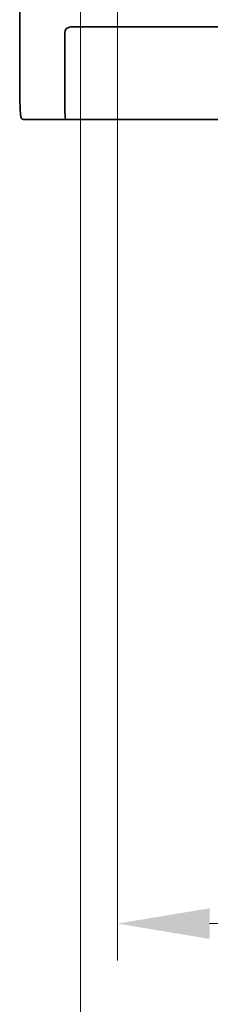
# Model space of a CAD drawing. Units: millimetres. Extents: x 0 to 6296, y 0 to 1124.
# Drawn here: x 1751 to 1766, y 138 to 218 of the extents above; entities that cross this region are included whole.
import ezdxf

# ---------------------------------------------------------------- set-up
doc = ezdxf.new("R2010")
doc.units = ezdxf.units.MM
doc.layers.add('Dimension (ISO)', color=7, linetype='Continuous', lineweight=18)
doc.layers.add('Visible (ISO)', color=7, linetype='Continuous', lineweight=35)
doc.styles.add('Note Text (TK)', font='txt')
doc.dimstyles.new('Default - Method 1b (TK)', dxfattribs={"dimscale": 3, "dimtxt": 2.5, "dimasz": 2.5, "dimexe": 1, "dimexo": 1.5, "dimgap": 1, "dimtad": 1, "dimtoh": 1, "dimrnd": 1e-08, "dimdsep": 46, "dimtxsty": 'Note Text (TK)', "dimcen": 0.09, "dimdle": 5, "dimclrd": 100, "dimclre": 100, "dimclrt": 7, "dimadec": 1, "dimazin": 1, "dimtfac": 1, "dimtmove": 0, "dimatfit": 3, "dimfxl": 1, "dimtolj": 1, "dimlwd": -1, "dimlwe": -1, "dimarcsym": 0})

# ---------------------------------------------------------------- blocks, each defined once
blk = doc.blocks.new('*D40')
at = {"layer": 'Defpoints', "color": 0}
for p in [(1758.901, 231.622), (1982.901, 231.622), (1982.901, 144.471)]:
    blk.add_point(p, dxfattribs=at)
at = {"layer": 'Dimension (ISO)', "color": 100}
for p, q in [((1758.901, 227.122), (1758.901, 141.471)), ((1982.901, 227.122), (1982.901, 141.471)), ((1766.401, 144.471), (1975.401, 144.471))]:
    blk.add_line(p, q, dxfattribs=at)
for points in [[(1766.401, 145.721), (1766.401, 143.221), (1758.901, 144.471)], [(1975.401, 145.721), (1975.401, 143.221), (1982.901, 144.471)]]:
    blk.add_solid(points, dxfattribs=at)
at = {"layer": 'Dimension (ISO)', "color": 7, "insert": (1863.167, 151.221), "char_height": 7.5, "attachment_point": 4, "style": 'Note Text (TK)'}
blk.add_mtext('\\A1;224', dxfattribs=at)
blk = doc.blocks.new('*D41')
at = {"layer": 'Defpoints', "color": 0}
for p in [(1755.901, 226.022), (1985.901, 226.022), (1985.901, 112.13)]:
    blk.add_point(p, dxfattribs=at)
at = {"layer": 'Dimension (ISO)', "color": 100}
for p, q in [((1755.901, 221.522), (1755.901, 109.13)), ((1985.901, 221.522), (1985.901, 109.13)), ((1763.401, 112.13), (1978.401, 112.13))]:
    blk.add_line(p, q, dxfattribs=at)
for points in [[(1763.401, 113.38), (1763.401, 110.88), (1755.901, 112.13)], [(1978.401, 113.38), (1978.401, 110.88), (1985.901, 112.13)]]:
    blk.add_solid(points, dxfattribs=at)
at = {"layer": 'Dimension (ISO)', "color": 7, "insert": (1863.188, 118.88), "char_height": 7.5, "attachment_point": 4, "style": 'Note Text (TK)'}
blk.add_mtext('\\A1;230', dxfattribs=at)

msp = doc.modelspace()

# ---------------------------------------------------------------- linework, layer by layer
at = {"layer": 'Visible (ISO)'}
for p, q in [((1750.9547, 234.5852), (1750.9547, 213.0969)), ((1755.1093, 217.563), (1986.6925, 217.563)), ((1754.6096, 212.0217), (1754.6096, 217.0633)), ((1753.0298, 210.0217), (1754.6795, 210.0217)), ((1755.1442, 210.0217), (1754.6795, 210.0217)), ((1755.1442, 210.0217), (1755.3441, 210.0217)), ((1986.4578, 210.0217), (1755.3441, 210.0217))]:
    msp.add_line(p, q, dxfattribs=at)
for centre, major_axis, ratio, start_param, end_param in [((1755.11, 217.0627), (-0.354, 0.354), 0.9987828, 5.4983961, 7.0679745), ((1754.6795, 212.0217), (0, 2), 0.0349208, 1.5707963, 3.1415927)]:
    msp.add_ellipse(centre, major_axis=major_axis, ratio=ratio, start_param=start_param, end_param=end_param, dxfattribs=at)
for points, knots in [([(1751.2755, 210.0217), (1751.2668, 210.0217), (1751.2571, 210.0223), (1751.2417, 210.024), (1751.235, 210.025), (1751.2272, 210.0265), (1751.2251, 210.0268), (1751.2187, 210.0282), (1751.2143, 210.0292), (1751.2005, 210.033), (1751.1909, 210.0365), (1751.1685, 210.0466), (1751.1566, 210.0539), (1751.1336, 210.0704), (1751.1233, 210.0796), (1751.0721, 210.1302), (1751.0607, 210.1627), (1751.0422, 210.2279), (1751.0362, 210.2603), (1751.0174, 210.3937), (1751.0068, 210.529), (1750.9923, 210.789), (1750.9876, 210.8938), (1750.9758, 211.2034), (1750.9697, 211.4261), (1750.9567, 212.1157), (1750.9547, 212.6129), (1750.9547, 213.0969)], [0, 0, 0, 0, 0.00597816, 0.00597816, 0.01190001, 0.01190001, 0.01358733, 0.01358733, 0.01540545, 0.01540545, 0.0190183, 0.0190183, 0.02502019, 0.02502019, 0.03288046, 0.03288046, 0.07153828, 0.07153828, 0.10158858, 0.10158858, 0.17230074, 0.17230074, 0.21265064, 0.21265064, 0.2853862, 0.2853862, 0.43058155, 0.43058155, 0.43058155, 0.43058155]), ([(1751.2794, 210.0217), (1751.2873, 210.0217), (1751.3483, 210.0217), (1751.5366, 210.0217), (1751.7867, 210.0217), (1752.2204, 210.0217), (1752.6101, 210.0217), (1752.7588, 210.0217), (1752.9006, 210.0217), (1753.0298, 210.0217)], [0.07830395, 0.07830395, 0.07830395, 0.07830395, 0.40337672, 0.40337672, 0.40337672, 0.83524546, 0.83524546, 0.83524546, 1, 1, 1, 1])]:
    msp.add_open_spline(points, degree=3, knots=knots, dxfattribs=at)

# ---------------------------------------------------------------- dimensions: what is measured, and where the dimension line sits
at = {"layer": 'Dimension (ISO)', "color": 100}
dim = msp.add_linear_dim(base=(1982.9009, 144.4707), p1=(1758.9009, 231.6217), p2=(1982.9009, 231.6217), dimstyle='Default - Method 1b (TK)', override={"dimtoh": 0, "dimdec": 2, "dimtp": 0, "dimtm": 0, "dimtdec": 2, "dimtofl": 0, "dimatfit": 1}, dxfattribs=at)
dim.commit()
dim.dimension.update_dxf_attribs({"geometry": '*D40', "text_midpoint": (1870.9009, 144.4707), "dimtype": 160})
dim = msp.add_linear_dim(base=(1985.9009, 112.1297), p1=(1755.9009, 226.0217), p2=(1985.9009, 226.0217), angle=180, dimstyle='Default - Method 1b (TK)', override={"dimtoh": 0, "dimdec": 2, "dimtp": 0, "dimtm": 0, "dimtdec": 2, "dimtofl": 0, "dimatfit": 1}, dxfattribs=at)
dim.commit()
dim.dimension.update_dxf_attribs({"geometry": '*D41', "text_midpoint": (1870.9009, 112.1297), "dimtype": 160})

doc.saveas('drawing.dxf')
